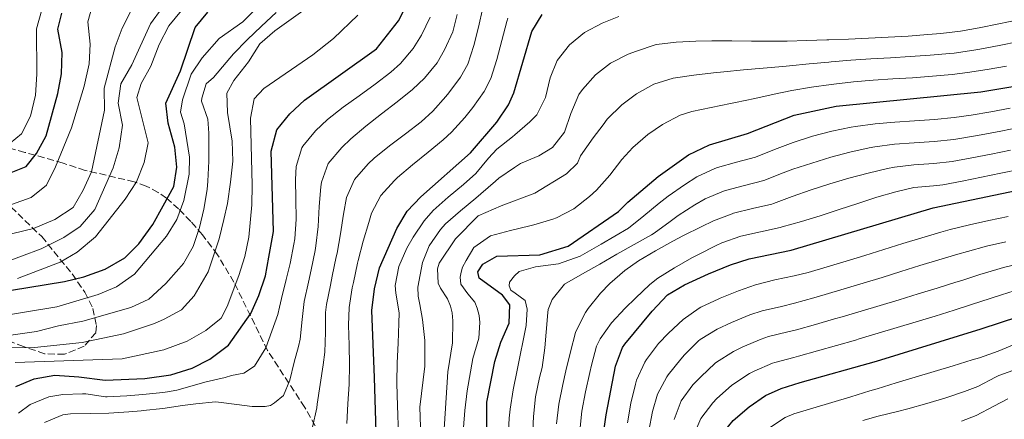
# Model space of a CAD drawing. Units: metres. Extents: x 637407 to 640847, y 4766829 to 4769195.
# Drawn here: x 637558 to 637807, y 4767660 to 4767761 of the extents above; entities that cross this region are included whole.
import ezdxf

# ---------------------------------------------------------------- set-up
doc = ezdxf.new("R2010")
doc.units = ezdxf.units.M
doc.header["$MEASUREMENT"] = 0
doc.linetypes.add('DGN Style 3', pattern=[2.435891, 1.739922, -0.695969])
for name, color, linetype, lineweight in [('Curva de nivel directora', 30, 'Continuous', 30), ('Curva de nivel intermedia', 30, 'Continuous', 0), ('Zona arbolada', 92, 'DGN Style 3', 0)]:
    doc.layers.add(name, color=color, linetype=linetype, lineweight=lineweight)

msp = doc.modelspace()

# ---------------------------------------------------------------- linework, layer by layer
at = {"layer": 'Curva de nivel directora', "color": 30, "linetype": 'Continuous', "lineweight": 30, "flags": 128}
for points, elevation in [([(637557.03, 4767668.08), (637561.64, 4767670.01), (637566.87, 4767670.96), (637572.9, 4767670.56), (637579.54, 4767669.65), (637589.6, 4767670.09), (637596.11, 4767671.06), (637601.51, 4767672.72), (637605.96, 4767675.02), (637610.69, 4767678.49), (637616.3, 4767686.52), (637618.39, 4767691.06), (637620.06, 4767696.08), (637620.9, 4767700.73), (637622.09, 4767707.28), (637621.46, 4767727.57), (637622.87, 4767732.94), (637626.17, 4767737.01), (637629.84, 4767740.41), (637648.06, 4767753.45), (637653.6, 4767760.48), (637655.9, 4767764.98)], 750), ([(637551.25, 4767691.71), (637569.31, 4767694.62), (637574.23, 4767695.82), (637579.57, 4767697.73), (637584.5, 4767700.63), (637588.03, 4767704.17), (637591.64, 4767709.05), (637594.24, 4767713.76), (637596.9, 4767718.59), (637597.7, 4767723.52), (637597.16, 4767728.59), (637595.5, 4767734.65), (637594.92, 4767739.71), (637598.57, 4767747.83), (637602.27, 4767758.84), (637605.51, 4767762.65)], 725), ([(637555.01, 4767721.79), (637559.64, 4767723.67), (637562.26, 4767727), (637564.67, 4767731.39), (637567.66, 4767742.13), (637568.51, 4767747.06), (637568.68, 4767752.5), (637567.63, 4767758.42), (637568.65, 4767762.4)], 700), ([(637608.68, 4767645.29), (637624.61, 4767640.16), (637630.26, 4767639.18), (637636.12, 4767639.25), (637640.07, 4767639.75), (637643.37, 4767641.34), (637645.99, 4767644.06), (637647.43, 4767648.29), (637648.04, 4767653.73), (637647.52, 4767670.32), (637646.84, 4767687.32), (637647.54, 4767692.75), (637648.79, 4767698.09), (637653.17, 4767708), (637655.8, 4767712.39), (637659.26, 4767715.99), (637671.77, 4767727.15), (637678.43, 4767734.85), (637681.4, 4767739.29), (637682.72, 4767742.28), (637687.28, 4767757.82), (637689.88, 4767762.09)], 775), ([(637675.95, 4767626.85), (637675.93, 4767664.13), (637677.88, 4767674.38), (637679.4, 4767679.27), (637681.55, 4767684.13), (637681.74, 4767688.71), (637679.83, 4767691.2), (637673.98, 4767695.42), (637673.66, 4767697.04), (637674.86, 4767699.01), (637678.4, 4767701.04), (637689.31, 4767701.35), (637696.46, 4767703.52), (637709.17, 4767712.32), (637711.5, 4767714.66), (637719.13, 4767721.12), (637726.81, 4767726.59), (637732.1, 4767729.17), (637741.68, 4767732.03), (637753.5, 4767736.65), (637764.04, 4767738.95), (637800.59, 4767742.53), (637811.71, 4767744.37)], 800), ([(637694.51, 4767603.72), (637698.19, 4767607.1), (637699, 4767608.19), (637701.34, 4767612.61), (637703.1, 4767618), (637703.75, 4767622.96), (637704.11, 4767639.57), (637705.21, 4767655.05), (637705.98, 4767660.95), (637708.4, 4767673.22), (637710.15, 4767677.93), (637710.77, 4767678.79), (637717.66, 4767687.13), (637721.49, 4767691.21), (637725.81, 4767693.74), (637731.88, 4767696.56), (637737.36, 4767698.86), (637742.14, 4767700.33), (637752.67, 4767702.51), (637788.55, 4767713.22), (637825.26, 4767720.88)], 825), ([(637714.53, 4767595.21), (637720.54, 4767604.39), (637725.32, 4767613.92), (637726.83, 4767619.29), (637730.56, 4767640.44), (637733.08, 4767650.79), (637734.81, 4767655.47), (637738.06, 4767659.5), (637742.15, 4767662.98), (637746.27, 4767665.81), (637750.2, 4767667.57), (637754.98, 4767669.06), (637774.21, 4767674.51), (637800.63, 4767682.66), (637810.13, 4767685.78)], 850)]:
    msp.add_lwpolyline(points, dxfattribs=dict(at, elevation=elevation))
at = {"layer": 'Curva de nivel intermedia', "color": 30, "linetype": 'Continuous', "lineweight": 0, "flags": 128}
for points, elevation in [([(637576.53, 4767765.07), (637575.22, 4767760.27), (637575.82, 4767754.64), (637575.52, 4767749.62), (637574.24, 4767744.01), (637571.07, 4767733.45), (637567.05, 4767723.57), (637564.77, 4767718.98), (637560.88, 4767715.81), (637555.91, 4767714.1), (637537.28, 4767710.43), (637532.52, 4767709.49), (637527.83, 4767707.73), (637523.41, 4767704.6), (637519.02, 4767700.42), (637514.9, 4767697.59), (637511.38, 4767695.74), (637509.94, 4767693.44), (637512.02, 4767688.67), (637512.77, 4767684.37), (637511.21, 4767679.56), (637507.36, 4767662.98), (637506.32, 4767657.04), (637506.23, 4767651.97)], 705), ([(637622.69, 4767762.56), (637619.06, 4767759.13), (637615.43, 4767755.72), (637611.97, 4767752.16), (637610.13, 4767750), (637606.94, 4767746.15), (637605.09, 4767744.59), (637604, 4767740.95), (637603.89, 4767740.19), (637605.48, 4767735.63), (637605.74, 4767732.11), (637605.75, 4767729.99), (637605.72, 4767724.99), (637605.5, 4767719.99), (637605.28, 4767717.85), (637604.47, 4767712.91), (637603.4, 4767708.24), (637601.82, 4767703.49), (637599.33, 4767699.18), (637598.18, 4767697.86), (637594.9, 4767694.09), (637590.58, 4767690.13), (637586.05, 4767688.01), (637573.93, 4767684.59), (637567.82, 4767683.42), (637562.22, 4767681.95), (637550.95, 4767680.36)], 735), ([(637586.14, 4767763.07), (637583.85, 4767758.63), (637582.1, 4767753.94), (637579.33, 4767743.52), (637579.42, 4767737.89), (637576.11, 4767722.32), (637574.04, 4767717.68), (637571.53, 4767713.35), (637566.86, 4767710.27), (637561.47, 4767707.99), (637550.96, 4767705.48)], 710), ([(637551.47, 4767685.57), (637567.37, 4767688.21), (637577.81, 4767691.3), (637582.42, 4767693.28), (637586.94, 4767696.51), (637595.04, 4767706.11), (637597.67, 4767710.32), (637599.42, 4767715.08), (637600.81, 4767721.72), (637600.85, 4767726.01), (637599.49, 4767734.47), (637598.62, 4767737.41), (637599.13, 4767740.57), (637601.25, 4767747), (637604.07, 4767751.12), (637608.34, 4767755.99), (637614.34, 4767760.22), (637617.84, 4767763.77)], 730), ([(637593.98, 4767763.79), (637591.02, 4767759.77), (637586.28, 4767749.39), (637583.53, 4767744.61), (637582.82, 4767739.67), (637583.98, 4767734.13), (637583.07, 4767728.4), (637581.59, 4767723.34), (637576.99, 4767712.8), (637573.28, 4767708.54), (637569.18, 4767705.7), (637563.39, 4767702.86), (637553.51, 4767699.16)], 715), ([(637554.13, 4767728.42), (637558.42, 4767731.93), (637560.71, 4767736.37), (637561.98, 4767741.69), (637562.29, 4767747.05), (637562.24, 4767758.48), (637563.59, 4767763.29)], 695), ([(637555.91, 4767677.86), (637561.77, 4767677.9), (637573.76, 4767679.24), (637584.22, 4767681.43), (637591.99, 4767684.02), (637594.46, 4767685.14), (637598.8, 4767687.47), (637602.02, 4767691.01), (637605.53, 4767697.08), (637608.37, 4767705.39), (637609.52, 4767710.31), (637610.49, 4767714.3), (637611.2, 4767719.71), (637611.81, 4767725.06), (637611.61, 4767730.06), (637610.43, 4767737.29), (637610.28, 4767742.24), (637612.03, 4767745.38), (637615.71, 4767750.12), (637618.62, 4767754.66), (637622.36, 4767757.98), (637631.26, 4767764.3)], 740), ([(637557.46, 4767695.38), (637568.19, 4767699.51), (637572.48, 4767702.06), (637577.14, 4767705.87), (637584.65, 4767715.45), (637587.48, 4767719.79), (637589.4, 4767724.73), (637590.44, 4767729.69), (637587.56, 4767741.1), (637588.65, 4767744.64), (637591.09, 4767749.01), (637593.2, 4767754.54), (637595.63, 4767759.25), (637598.82, 4767763.1)], 720), ([(637674.91, 4767763.76), (637673.81, 4767758.88), (637672.66, 4767754.3), (637671.07, 4767749.56), (637669.29, 4767746.28), (637666.28, 4767742.29), (637665.59, 4767741.41), (637662.28, 4767737.67), (637659.3, 4767735.01), (637655.36, 4767731.94), (637651.36, 4767728.93), (637647.49, 4767725.76), (637645.95, 4767724.34), (637642.48, 4767720.4), (637640.49, 4767715.82), (637639.75, 4767711.62), (637638.98, 4767706.68), (637638.11, 4767701.76), (637637.91, 4767700.84), (637636.88, 4767695.94), (637636.42, 4767693.72), (637635.46, 4767688.81), (637635.2, 4767686.8), (637635.16, 4767681.79), (637635.03, 4767676.8), (637634.61, 4767673.52), (637633.87, 4767668.58), (637633.1, 4767663.64), (637632.97, 4767662.71), (637631.87, 4767657.84)], 765), ([(637556.86, 4767674.17), (637583.84, 4767675.06), (637594.36, 4767677.36), (637600.26, 4767679.54), (637604.94, 4767682.24), (637608.88, 4767685.37), (637610.35, 4767688.34), (637613.34, 4767696.12), (637614.83, 4767700.9), (637615.8, 4767705.82), (637616.56, 4767714), (637616.65, 4767718.99), (637616.23, 4767735.89), (637617.19, 4767740.8), (637619.66, 4767743.4), (637632.02, 4767751.88), (637637.21, 4767756), (637643.32, 4767761.89)], 745), ([(637557.68, 4767661.38), (637560.66, 4767663.53), (637565.36, 4767665.45), (637568.86, 4767666.07), (637573.87, 4767666.26), (637574.72, 4767666.21), (637579.67, 4767665.49), (637580.04, 4767665.49), (637585.03, 4767665.69), (637589.12, 4767666.02), (637594.09, 4767666.56), (637595.34, 4767666.71), (637597.68, 4767667.19), (637605.03, 4767669.29), (637609.87, 4767670.34), (637611.48, 4767670.84), (637614.57, 4767671.48), (637617.25, 4767673.25), (637620.16, 4767677.83), (637623.19, 4767686.3), (637623.59, 4767688.17), (637624.08, 4767690.31), (637625.26, 4767695.16), (637626.23, 4767699.14), (637627.19, 4767704.04), (637627.43, 4767705.44), (637627.82, 4767710.4), (637627.71, 4767715.41), (637627.62, 4767720.43), (637627.8, 4767723.65), (637629.22, 4767728.44), (637629.46, 4767728.83), (637632.68, 4767732.73), (637635.72, 4767735.53), (637639.62, 4767738.67), (637643.68, 4767741.58), (637647.75, 4767744.47), (637651.7, 4767747.53), (637654.14, 4767749.73), (637657.35, 4767753.54), (637659.43, 4767756.84), (637661.6, 4767761.38)], 755), ([(637564.28, 4767658.98), (637568.9, 4767660.91), (637570.86, 4767661.18), (637575.86, 4767661.22), (637580.53, 4767661.32), (637585.51, 4767661.71), (637588.64, 4767661.95), (637589.16, 4767661.98), (637594.12, 4767662.54), (637599.07, 4767663.27), (637602.47, 4767663.72), (637607.46, 4767664.17), (637608.19, 4767664.12), (637612.77, 4767663.54), (637616.65, 4767663.05), (637619.94, 4767663.01), (637621.26, 4767663.28), (637622.3, 4767663.97), (637624.6, 4767665.78), (637626.19, 4767669.72), (637627.3, 4767674.23), (637628.38, 4767678.2), (637628.79, 4767680.04), (637629.28, 4767685.01), (637629.77, 4767689.56), (637630.86, 4767694.44), (637631.56, 4767697.54), (637632.54, 4767702.44), (637632.77, 4767703.6), (637633.36, 4767708.55), (637633.6, 4767713.54), (637633.98, 4767718.54), (637634.15, 4767719.74), (637635.85, 4767724.43), (637639.32, 4767728.49), (637641.61, 4767730.64), (637645.4, 4767733.9), (637649.34, 4767736.97), (637653.29, 4767740.01), (637657.16, 4767743.18), (637660.21, 4767746.01), (637663.34, 4767749.89), (637665.25, 4767753.2), (637667.33, 4767757.74), (637668.45, 4767762.12)], 760), ([(637640.57, 4767658.69), (637640.86, 4767663.68), (637641.12, 4767668.67), (637641.28, 4767673.56), (637641.19, 4767678.56), (637641.01, 4767683.55), (637641.15, 4767688.07), (637641.93, 4767693), (637642.21, 4767694.35), (637643.28, 4767699.23), (637643.45, 4767699.93), (637644.68, 4767704.77), (637646.08, 4767709.56), (637646.83, 4767711.91), (637649.11, 4767716.36), (637652.61, 4767720.16), (637653.38, 4767720.88), (637657.17, 4767724.13), (637661.07, 4767727.27), (637664.91, 4767730.46), (637667.02, 4767732.4), (637670.39, 4767736.09), (637672.35, 4767738.57), (637675.26, 4767742.64), (637676.9, 4767745.92), (637678.41, 4767750.69), (637679.66, 4767755.53), (637680.94, 4767760.36), (637681.18, 4767761.16)], 770), ([(637709.25, 4767761.61), (637705.01, 4767759.93), (637700.57, 4767757.57), (637696.77, 4767754.41), (637693.65, 4767750.48), (637691.86, 4767746.13), (637690.72, 4767741.11), (637688.48, 4767736.76), (637686.73, 4767735), (637682.98, 4767731.7), (637682.34, 4767731.18), (637678.42, 4767728.09), (637676.29, 4767725.77), (637673.09, 4767721.92), (637670, 4767719.11), (637666.12, 4767715.95), (637662.38, 4767712.6), (637660.09, 4767709.98), (637657.27, 4767705.8), (637655.73, 4767703.08), (637653.72, 4767698.43), (637652.76, 4767693.61), (637652.91, 4767691.63), (637653.78, 4767686.68), (637653.72, 4767684.07), (637653.49, 4767679.07), (637653.27, 4767674.08), (637653.2, 4767669.08), (637653.27, 4767665.81), (637653.45, 4767660.81), (637653.62, 4767655.81)], 780), ([(637762.23, 4767755.68), (637767.22, 4767755.87), (637772.22, 4767756.09), (637777.21, 4767756.34), (637782.2, 4767756.64), (637787.19, 4767757), (637790.5, 4767757.28), (637795.46, 4767757.91), (637800.2, 4767758.75), (637805.1, 4767759.75), (637810, 4767760.77)], 785), ([(637659.19, 4767657.89), (637658.99, 4767662.89), (637660.26, 4767673.26), (637660.28, 4767679.7), (637659.65, 4767684.98), (637658.95, 4767688.82), (637658.53, 4767690.91), (637658.49, 4767693.2), (637659.7, 4767699.42), (637661.37, 4767703.61), (637664.19, 4767707.73), (637665.5, 4767709.2), (637669.26, 4767712.49), (637673.13, 4767715.68), (637674.36, 4767716.76), (637678.06, 4767720.01), (637678.93, 4767720.73), (637682.87, 4767723.39), (637684.37, 4767724.4), (637689.02, 4767726.36), (637692.51, 4767728.5), (637695.48, 4767732.35), (637697.12, 4767737.07), (637699.1, 4767741.84), (637700.02, 4767743.14), (637703.36, 4767746.86), (637707.13, 4767749.83), (637711.61, 4767752.04), (637713.64, 4767752.86), (637718.38, 4767754.46), (637718.69, 4767754.52), (637723.66, 4767755.11), (637728.67, 4767755.37), (637732.7, 4767755.43), (637737.7, 4767755.41), (637742.7, 4767755.35), (637747.7, 4767755.32), (637751.69, 4767755.36), (637756.69, 4767755.49), (637761.69, 4767755.66), (637762.23, 4767755.68)], 785), ([(637810.15, 4767755.23), (637805.24, 4767754.28), (637800.33, 4767753.35), (637798.81, 4767753.07), (637793.87, 4767752.36), (637792.75, 4767752.25), (637787.77, 4767751.83), (637782.78, 4767751.48), (637777.79, 4767751.17), (637772.8, 4767750.86), (637767.81, 4767750.52), (637762.83, 4767750.1), (637762.25, 4767750.05), (637757.28, 4767749.59), (637752.3, 4767749.12), (637750.63, 4767748.97), (637745.65, 4767748.52), (637740.67, 4767748.08), (637735.69, 4767747.63), (637733.08, 4767747.38), (637728.11, 4767746.78), (637722.89, 4767746.02), (637718.08, 4767744.48), (637713.69, 4767742.08), (637709.94, 4767739.28), (637706.26, 4767735.67), (637705.29, 4767734.25), (637702.73, 4767730.89), (637699.58, 4767726.35), (637698.75, 4767724.52), (637696.04, 4767721.8), (637688.03, 4767716.92), (637679.56, 4767713.7), (637673.75, 4767711.2), (637668, 4767705.37), (637663.83, 4767699.28), (637663.48, 4767697.8), (637663.64, 4767694.22), (637664.24, 4767692.9), (637665.96, 4767690.22), (637666.76, 4767688.42), (637667.17, 4767686.71), (637667.36, 4767684.67), (637667.23, 4767679.09), (637666.09, 4767671.82), (637664.94, 4767654.68)], 790), ([(637807.09, 4767749.08), (637802.17, 4767748.21), (637797.23, 4767747.45), (637793.34, 4767746.96), (637788.36, 4767746.49), (637783.37, 4767746.12), (637778.38, 4767745.81), (637773.39, 4767745.48), (637768.41, 4767745.07), (637763.44, 4767744.53), (637762.78, 4767744.44), (637757.82, 4767743.75), (637752.9, 4767742.89), (637748.46, 4767741.95), (637743.57, 4767740.89), (637738.69, 4767739.83), (637737.44, 4767739.57), (637732.53, 4767738.61), (637727.63, 4767737.62), (637724.67, 4767736.67), (637720.25, 4767734.33), (637716.52, 4767731.73), (637712.76, 4767728.46), (637710, 4767725.42), (637706.94, 4767721.45), (637703.61, 4767717.71), (637701.82, 4767716.06), (637697.89, 4767712.98), (637693.45, 4767710.68), (637692.52, 4767710.35), (637687.73, 4767708.93), (637686.78, 4767708.67), (637681.91, 4767707.53), (637676.8, 4767706.17), (637672.64, 4767703.17), (637670.72, 4767699.91), (637669.75, 4767698.27), (637669.39, 4767696.98), (637669.18, 4767695.73), (637669.36, 4767693.97), (637671.08, 4767691.48), (637672.88, 4767689.37), (637673.43, 4767687.85), (637673.95, 4767686.01)], 795), ([(637773.9, 4767734.46), (637778.89, 4767734.9), (637783.88, 4767735.24), (637788.87, 4767735.59), (637793.85, 4767736.07), (637798.18, 4767736.67), (637803.1, 4767737.52), (637808.02, 4767738.43)], 805), ([(637681.26, 4767655.13), (637681.54, 4767660.1), (637681.79, 4767662.32), (637682.56, 4767667.26), (637683.54, 4767672.17), (637685.84, 4767683.46), (637686.09, 4767687.66), (637685.57, 4767689.85), (637683.05, 4767691.7), (637681.99, 4767692.45), (637681.54, 4767693.49), (637681.62, 4767694.44), (637682.87, 4767696.04), (637684.05, 4767697.11), (637688.17, 4767698.29), (637693.97, 4767699.12), (637699.46, 4767700.99), (637704.74, 4767704.05), (637711.63, 4767708.1), (637715.53, 4767711.23), (637719.39, 4767714.4), (637721.68, 4767716.21), (637725.75, 4767719.09), (637728.92, 4767721.04), (637733.45, 4767723.17), (637734.11, 4767723.4), (637738.93, 4767724.76), (637743.74, 4767726.08), (637748.53, 4767727.95), (637753.19, 4767729.77), (637758.12, 4767731.32), (637762.95, 4767732.6), (637767.85, 4767733.62), (637768.94, 4767733.81), (637773.9, 4767734.46)], 805), ([(637740.96, 4767718.89), (637745.8, 4767720.13), (637750.72, 4767722.06), (637753.17, 4767722.99), (637757.92, 4767724.56), (637762.71, 4767726.02), (637767.55, 4767727.31), (637772.43, 4767728.39), (637773.85, 4767728.66), (637778.8, 4767729.32), (637783.79, 4767729.68), (637788.79, 4767729.99), (637793.77, 4767730.49), (637795.77, 4767730.81), (637800.69, 4767731.71), (637805.6, 4767732.65), (637810.5, 4767733.62)], 810), ([(637752.93, 4767716.14), (637757.74, 4767717.77), (637762.5, 4767719.3), (637767.3, 4767720.74), (637772.13, 4767722.03), (637777, 4767723.16), (637778.75, 4767723.51), (637783.71, 4767724.11), (637788.7, 4767724.4), (637793.37, 4767724.94), (637798.28, 4767725.87), (637803.18, 4767726.82), (637808.08, 4767727.81)], 815), ([(637699.35, 4767656.86), (637699.87, 4767661.83), (637700.8, 4767666.74), (637701.89, 4767671.62), (637702.3, 4767673.45), (637703.6, 4767678.27), (637704.47, 4767680.09), (637707.36, 4767684.16), (637710.79, 4767687.84), (637713.42, 4767690.41), (637717.03, 4767693.87), (637719.03, 4767695.43), (637723.25, 4767698.11), (637727.61, 4767700.56), (637729.33, 4767701.47), (637733.78, 4767703.74), (637735.25, 4767704.41), (637739.97, 4767706.05), (637745.01, 4767707.21), (637749.9, 4767708.27), (637750.47, 4767708.41), (637755.28, 4767709.74), (637760.06, 4767711.22), (637764.8, 4767712.79), (637769.56, 4767714.37), (637774.33, 4767715.89), (637779.14, 4767717.27), (637783.65, 4767718.36), (637788.63, 4767718.81), (637790.96, 4767719.08), (637795.87, 4767720.01), (637800.77, 4767720.97), (637805.67, 4767721.96), (637810.57, 4767722.98)], 820), ([(637687.52, 4767656.94), (637687.64, 4767660.5), (637688.2, 4767665.46), (637689.23, 4767670.35), (637689.85, 4767672.91), (637690.52, 4767677.86), (637690.91, 4767681.8), (637691.28, 4767686.78), (637691.37, 4767687.57), (637692.37, 4767690.07), (637695.52, 4767693.97), (637700.07, 4767696.57), (637704.41, 4767699.04), (637708.73, 4767701.5), (637713.08, 4767703.97), (637717.42, 4767706.45), (637718.12, 4767706.85), (637722.15, 4767709.8), (637724.23, 4767711.3), (637728.41, 4767714.02), (637731.03, 4767715.5), (637735.63, 4767717.47), (637736.12, 4767717.64), (637740.96, 4767718.89)], 810), ([(637693.5, 4767658.68), (637694.06, 4767663.65), (637695.05, 4767668.56), (637695.82, 4767672.01), (637696.99, 4767676.87), (637698.32, 4767681.69), (637698.53, 4767682.36), (637700.81, 4767686.8), (637701.47, 4767687.76), (637704.57, 4767691.69), (637706.92, 4767694.11), (637710.69, 4767697.4), (637714.15, 4767699.83), (637718.46, 4767702.37), (637722.83, 4767704.8), (637725.52, 4767706.21), (637729.98, 4767708.47), (637733.14, 4767709.95), (637737.8, 4767711.76), (637738.13, 4767711.87), (637742.99, 4767713.03), (637747.86, 4767714.19), (637748.27, 4767714.32), (637752.93, 4767716.14)], 815), ([(637711.4, 4767658.91), (637712.21, 4767663.84), (637713.4, 4767668.7), (637713.68, 4767669.67), (637715.77, 4767674.2), (637716.23, 4767674.93), (637719.24, 4767678.93), (637721.74, 4767681.6), (637725.43, 4767685.02), (637729.49, 4767687.92), (637729.9, 4767688.15), (637734.42, 4767690.28), (637734.75, 4767690.41), (637739.4, 4767692.28), (637743.75, 4767693.78), (637748.6, 4767695), (637753.49, 4767696.05), (637756.98, 4767696.91), (637761.78, 4767698.29), (637766.56, 4767699.73), (637771.34, 4767701.22), (637776.11, 4767702.73), (637780.88, 4767704.22), (637785.67, 4767705.68), (637790.47, 4767707.07), (637792.87, 4767707.73), (637797.71, 4767708.94), (637802.59, 4767710.02), (637807.49, 4767711.02)], 830), ([(637806.88, 4767704.68), (637802.01, 4767703.54), (637797.18, 4767702.24), (637794.76, 4767701.53), (637789.97, 4767700.09), (637785.19, 4767698.63), (637780.41, 4767697.15), (637775.64, 4767695.67), (637770.86, 4767694.19), (637766.08, 4767692.73), (637761.29, 4767691.31), (637758.41, 4767690.48), (637753.59, 4767689.13), (637750.24, 4767688.33), (637745.36, 4767687.23), (637742.24, 4767686.2), (637737.63, 4767684.26), (637734, 4767682.56), (637729.75, 4767679.92), (637729.36, 4767679.6), (637725.82, 4767676.08), (637724.83, 4767674.96), (637721.69, 4767671.07), (637721.3, 4767670.54), (637718.96, 4767666.12), (637717.72, 4767661.79), (637716.82, 4767656.88)], 835), ([(637723.21, 4767659.75), (637724.93, 4767664.44), (637727.91, 4767668.49), (637729.9, 4767670.55), (637733.52, 4767673.99), (637733.89, 4767674.27), (637738.12, 4767676.93), (637740.51, 4767678.11), (637745.11, 4767680.08), (637746.97, 4767680.68), (637751.83, 4767681.86), (637754.06, 4767682.44), (637758.87, 4767683.78), (637763.68, 4767685.15), (637765.6, 4767685.71), (637770.39, 4767687.13), (637775.18, 4767688.57), (637779.96, 4767690.02), (637784.75, 4767691.48), (637789.53, 4767692.94), (637794.3, 4767694.42), (637795.8, 4767694.88), (637800.55, 4767696.45), (637801.5, 4767696.76), (637806.3, 4767698.13), (637811.15, 4767699.37)], 840), ([(637784.27, 4767684.41), (637789.05, 4767685.89), (637793.82, 4767687.38), (637798.22, 4767688.77), (637802.97, 4767690.33), (637805.82, 4767691.27), (637810.6, 4767692.73)], 845), ([(637673.95, 4767686.01), (637674.17, 4767684.25), (637673.87, 4767680.28), (637672.4, 4767675.15), (637670.94, 4767667.02), (637670.35, 4767662.05), (637670.05, 4767657.7)], 795), ([(637728.9, 4767657.65), (637729.87, 4767659.97), (637732.9, 4767663.94), (637733.98, 4767665.02), (637737.69, 4767668.37), (637738.02, 4767668.62), (637742.21, 4767671.34), (637743.39, 4767671.96), (637747.98, 4767673.94), (637748.58, 4767674.12), (637753.41, 4767675.44), (637754.52, 4767675.75), (637759.33, 4767677.1), (637764.14, 4767678.46), (637768.95, 4767679.83), (637769.91, 4767680.11), (637774.7, 4767681.52), (637779.49, 4767682.96), (637784.27, 4767684.41)], 845), ([(637809.57, 4767678.96), (637804.94, 4767677.05), (637800.24, 4767675.36), (637798.37, 4767674.8), (637793.59, 4767673.34), (637788.8, 4767671.89), (637784.02, 4767670.44), (637779.23, 4767668.98), (637774.45, 4767667.53), (637772.54, 4767666.95), (637767.75, 4767665.5), (637762.97, 4767664.05), (637758.19, 4767662.6), (637753.4, 4767661.14), (637751.19, 4767660.21), (637746.96, 4767657.47)], 855), ([(637809.85, 4767672.58), (637805.16, 4767670.84), (637804.25, 4767670.44), (637799.84, 4767668.07), (637796.48, 4767666.82), (637791.74, 4767665.21), (637786.96, 4767663.75), (637782.14, 4767662.4), (637779.54, 4767661.74), (637774.68, 4767660.55), (637770.83, 4767659.49)], 860), ([(637807.43, 4767664.93), (637803.86, 4767663.11), (637799.44, 4767660.78), (637795.67, 4767659.28)], 865)]:
    msp.add_lwpolyline(points, dxfattribs=dict(at, elevation=elevation))
at = {"layer": 'Zona arbolada', "color": 92, "linetype": 'DGN Style 3', "lineweight": 0}
for points in [[(637633.79, 4767656, 800.97), (637629.95, 4767662.8, 794.83), (637620.55, 4767677.19, 780.42), (637612.07, 4767694.46, 764.83), (637607.93, 4767701.36, 758.62), (637604.11, 4767706.42, 754.28), (637601.18, 4767709.82, 751.67), (637598.12, 4767712.96, 749.15), (637595.02, 4767715.64, 746.57), (637592.96, 4767717.11, 744.7), (637589.94, 4767718.72, 741.51), (637586.92, 4767719.83, 737.81), (637574.53, 4767722.7, 721.64), (637568.97, 4767724.51, 716.21), (637564.25, 4767725.88, 713.15), (637559.31, 4767727.25, 711.55), (637554.33, 4767728.65, 712.65)], [(637631.71, 4767647.21, 801.7), (637632.3, 4767648.24, 801.46), (637634.06, 4767653.36, 801.67), (637633.79, 4767656, 800.97), (637629.95, 4767662.8, 794.83), (637620.55, 4767677.19, 780.42), (637612.07, 4767694.46, 764.83), (637607.93, 4767701.36, 758.62), (637604.11, 4767706.42, 754.28), (637601.18, 4767709.82, 751.67), (637598.12, 4767712.96, 749.15), (637595.02, 4767715.64, 746.57), (637592.96, 4767717.11, 744.7), (637589.94, 4767718.72, 741.51), (637586.92, 4767719.83, 737.81), (637574.53, 4767722.7, 721.64), (637568.97, 4767724.51, 716.21), (637564.25, 4767725.88, 713.15), (637559.31, 4767727.25, 711.55), (637554.33, 4767728.65, 712.65)], [(637555.83, 4767713.41, 728.64), (637563.55, 4767705.95, 738.99), (637571.23, 4767696.53, 748.3), (637574.42, 4767691.92, 752.04), (637576.48, 4767687.83, 755.2), (637577.36, 4767683.47, 757.61), (637577.21, 4767681.67, 757.91), (637574.3, 4767678.28, 757.91), (637569.3, 4767676.22, 757.91), (637564.29, 4767676.37, 757.91), (637558.98, 4767678.16, 757.31), (637554.83, 4767679.78, 755.66)], [(637555.83, 4767713.41, 728.64), (637563.55, 4767705.95, 738.99), (637571.23, 4767696.53, 748.3), (637574.42, 4767691.92, 752.04), (637576.48, 4767687.83, 755.2), (637577.36, 4767683.47, 757.61), (637577.21, 4767681.67, 757.91), (637574.3, 4767678.28, 757.91), (637569.3, 4767676.22, 757.91), (637564.29, 4767676.37, 757.91), (637558.98, 4767678.16, 757.31), (637554.83, 4767679.78, 755.66)]]:
    msp.add_polyline3d(points, dxfattribs=at)

doc.saveas('drawing.dxf')
